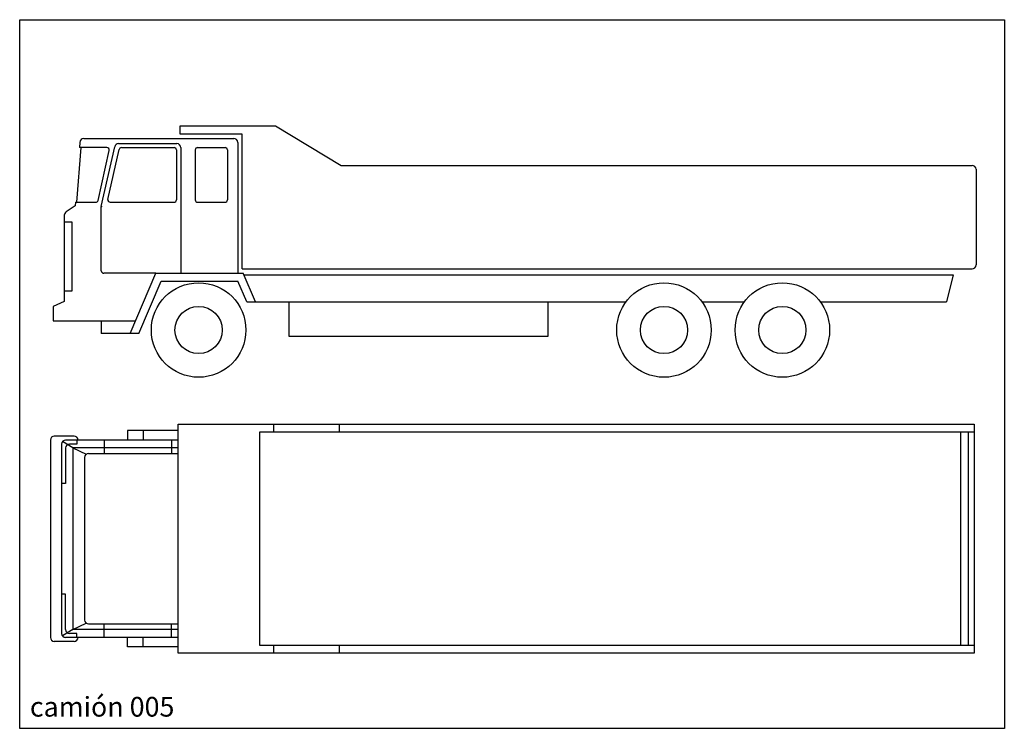
# Model space of a CAD drawing. Units: inches. Extents: x -241 to 189017, y -35102 to 48008.
# Drawn here: x 54259 to 66759, y -35102 to -26102 of the extents above; entities that cross this region are included whole.
import ezdxf

# ---------------------------------------------------------------- set-up
doc = ezdxf.new("R2010")
doc.units = ezdxf.units.IN
doc.header["$MEASUREMENT"] = 0
for name, color, linetype in [('03 transporte', 8, 'Continuous'), ('08 texto', 7, 'Continuous'), ('09 margen', 40, 'Continuous')]:
    doc.layers.add(name, color=color, linetype=linetype)
doc.styles.get("Standard").update_dxf_attribs({"font": 'arial.ttf'})

# ---------------------------------------------------------------- blocks, each defined once
blk = doc.blocks.new('001 camion 005l')
at = {"layer": '03 transporte'}
for p, q in [((56.536, 18.048), (56.536, 18.151)), ((56.536, 18.151), (57.749, 18.151)), ((57.749, 18.151), (58.58, 17.65)), ((57.324, 18.048), (56.536, 18.048)), ((57.324, 16.335), (57.324, 18.048)), ((55.274, 17.876), (55.222, 17.182)), ((55.264, 17.942), (55.259, 17.876)), ((55.607, 17.876), (55.259, 17.876)), ((55.314, 17.992), (57.217, 17.992)), ((55.536, 17.127), (55.707, 17.887)), ((55.755, 17.926), (56.495, 17.926)), ((55.791, 17.876), (56.459, 17.876)), ((56.545, 17.876), (56.545, 16.28)), ((56.759, 17.876), (57.107, 17.876)), ((57.267, 17.942), (57.267, 16.28)), ((55.495, 17.205), (55.637, 17.839)), ((55.62, 17.218), (55.761, 17.852)), ((56.489, 17.846), (56.489, 17.212)), ((56.729, 17.846), (56.729, 17.212)), ((57.137, 17.846), (57.137, 17.212)), ((58.58, 17.65), (66.591, 17.65)), ((66.641, 17.6), (66.641, 16.385)), ((55.204, 17.135), (55.088, 17.059)), ((55.207, 17.182), (55.204, 17.135)), ((55.207, 17.182), (55.465, 17.182)), ((55.649, 17.182), (56.459, 17.182)), ((56.759, 17.182), (57.107, 17.182)), ((55.066, 17.017), (55.066, 15.922)), ((55.536, 16.31), (55.536, 17.12)), ((55.066, 16.935), (55.161, 16.935)), ((55.161, 16.935), (55.161, 16.052)), ((56.228, 16.28), (55.566, 16.28)), ((55.902, 15.514), (56.228, 16.28)), ((56.228, 16.28), (57.337, 16.28)), ((57.324, 16.335), (66.591, 16.335)), ((57.493, 15.915), (57.337, 16.28)), ((57.345, 16.261), (66.352, 16.261)), ((66.352, 16.261), (66.265, 15.915)), ((56.011, 15.514), (56.294, 16.18)), ((56.294, 16.18), (57.271, 16.18)), ((57.384, 15.915), (57.271, 16.18)), ((55.161, 16.052), (55.066, 16.052)), ((55.066, 15.922), (54.924, 15.858)), ((57.384, 15.915), (62.196, 15.915)), ((57.917, 15.915), (57.917, 15.482)), ((61.21, 15.482), (61.21, 15.915)), ((63.162, 15.915), (63.699, 15.915)), ((64.665, 15.915), (66.265, 15.915)), ((54.924, 15.858), (54.923, 15.675)), ((54.923, 15.675), (55.97, 15.675)), ((55.536, 15.675), (55.536, 15.514)), ((56.011, 15.514), (55.536, 15.514)), ((57.917, 15.482), (61.21, 15.482))]:
    blk.add_line(p, q, dxfattribs=at)
for centre, radius in [((56.771, 15.559), 0.6), ((62.679, 15.559), 0.6), ((64.182, 15.559), 0.6), ((56.771, 15.559), 0.3), ((62.679, 15.559), 0.3), ((64.182, 15.559), 0.3)]:
    blk.add_circle(centre, radius, dxfattribs=at)
for centre, radius, start, end in [((55.314, 17.942), 0.05, 90, 180), ((55.607, 17.846), 0.03, 347.3777, 90), ((55.755, 17.876), 0.05, 90, 167.3777), ((55.791, 17.846), 0.03, 90, 167.3777), ((56.459, 17.846), 0.03, 0, 90), ((56.495, 17.876), 0.05, 0, 90), ((56.759, 17.846), 0.03, 90, 180), ((57.107, 17.846), 0.03, 0, 90), ((57.217, 17.942), 0.05, 0, 90), ((66.591, 17.6), 0.05, 0, 90), ((55.465, 17.212), 0.03, 270, 347.3777), ((55.586, 17.118), 0.05, 166.1638, 180), ((55.566, 17.12), 0.03, 167.3777, 180), ((55.649, 17.212), 0.03, 167.3777, 270), ((56.459, 17.212), 0.03, 270, 0), ((56.759, 17.212), 0.03, 180, 270), ((57.107, 17.212), 0.03, 270, 360), ((55.116, 17.017), 0.05, 123.249, 180), ((66.591, 16.385), 0.05, 270, 0), ((55.566, 16.31), 0.03, 180, 270)]:
    blk.add_arc(centre, radius, start, end, dxfattribs=at)
blk = doc.blocks.new('001 camion 005h')
at = {"layer": '03 transporte'}
for p, q in [((55.868, 14.282), (55.868, 14.161)), ((56.51, 14.282), (55.868, 14.282)), ((56.067, 14.282), (56.067, 14.161)), ((56.51, 11.453), (56.51, 14.364)), ((56.51, 14.364), (66.615, 14.364)), ((57.548, 14.264), (66.615, 14.264)), ((57.548, 11.553), (57.548, 14.264)), ((57.723, 14.364), (57.723, 14.264)), ((58.554, 14.364), (58.554, 14.264)), ((66.442, 14.264), (66.442, 11.553)), ((66.542, 14.264), (66.542, 11.553)), ((66.615, 14.364), (66.615, 11.453)), ((54.889, 14.161), (54.889, 11.655)), ((55.19, 14.211), (54.939, 14.211)), ((55.174, 14.061), (55.044, 14.143)), ((56.51, 14.161), (55.082, 14.161)), ((55.224, 14.161), (55.224, 14.111)), ((55.574, 14.161), (55.574, 13.991)), ((56.425, 14.161), (56.425, 13.991)), ((55.032, 14.111), (55.032, 11.705)), ((55.082, 14.061), (55.082, 13.611)), ((55.224, 14.111), (55.132, 14.111)), ((55.174, 14.061), (55.344, 13.981)), ((56.51, 14.061), (55.174, 14.061)), ((55.174, 14.061), (55.174, 11.755)), ((55.324, 13.941), (55.324, 11.876)), ((55.374, 13.991), (56.51, 13.991)), ((55.082, 13.611), (55.032, 13.611)), ((55.082, 12.205), (55.032, 12.205)), ((55.082, 11.755), (55.082, 12.205)), ((55.174, 11.755), (55.044, 11.674)), ((55.174, 11.755), (55.344, 11.836)), ((56.51, 11.755), (55.174, 11.755)), ((55.374, 11.826), (56.51, 11.826)), ((55.574, 11.655), (55.574, 11.826)), ((56.425, 11.655), (56.425, 11.826)), ((56.51, 11.655), (55.082, 11.655)), ((55.224, 11.705), (55.132, 11.705)), ((55.224, 11.655), (55.224, 11.705)), ((55.868, 11.535), (55.868, 11.655)), ((56.067, 11.535), (56.067, 11.655)), ((55.19, 11.605), (54.939, 11.605)), ((56.51, 11.535), (55.868, 11.535)), ((66.615, 11.553), (57.548, 11.553)), ((57.723, 11.553), (57.723, 11.453)), ((58.554, 11.553), (58.554, 11.453)), ((66.615, 11.453), (56.51, 11.453))]:
    blk.add_line(p, q, dxfattribs=at)
for centre, start, end in [((54.939, 14.161), 90, 180), ((55.082, 14.111), 90, 180), ((55.19, 14.161), 0, 90), ((55.132, 14.061), 90, 180), ((55.374, 13.941), 90, 180), ((55.374, 11.876), 180, 270), ((55.132, 11.755), 180, 270), ((54.939, 11.655), 180, 270), ((55.082, 11.705), 180, 270), ((55.19, 11.655), 270, 0)]:
    blk.add_arc(centre, 0.05, start, end, dxfattribs=at)

msp = doc.modelspace()

# ---------------------------------------------------------------- linework, layer by layer
at = {"layer": '09 margen'}
msp.add_lwpolyline([(66759, -35102), (54259, -35102), (54259, -26102), (66759, -26102)], close=True, dxfattribs=at)

# ---------------------------------------------------------------- block references
at = {"layer": '03 transporte', "xscale": 1000, "yscale": 1000, "zscale": 1000}
for name in ['001 camion 005l', '001 camion 005h']:
    msp.add_blockref(name, (-241, -45602), dxfattribs=at)

# ---------------------------------------------------------------- texts
at = {"layer": '08 texto', "ltscale": 0.5, "insert": (54388, -34703), "char_height": 250, "width": 9915.7, "attachment_point": 1}
msp.add_mtext('{\\fCentury Gothic|b1|i0|c0|p34;camión 005}', dxfattribs=at)

doc.saveas('drawing.dxf')
